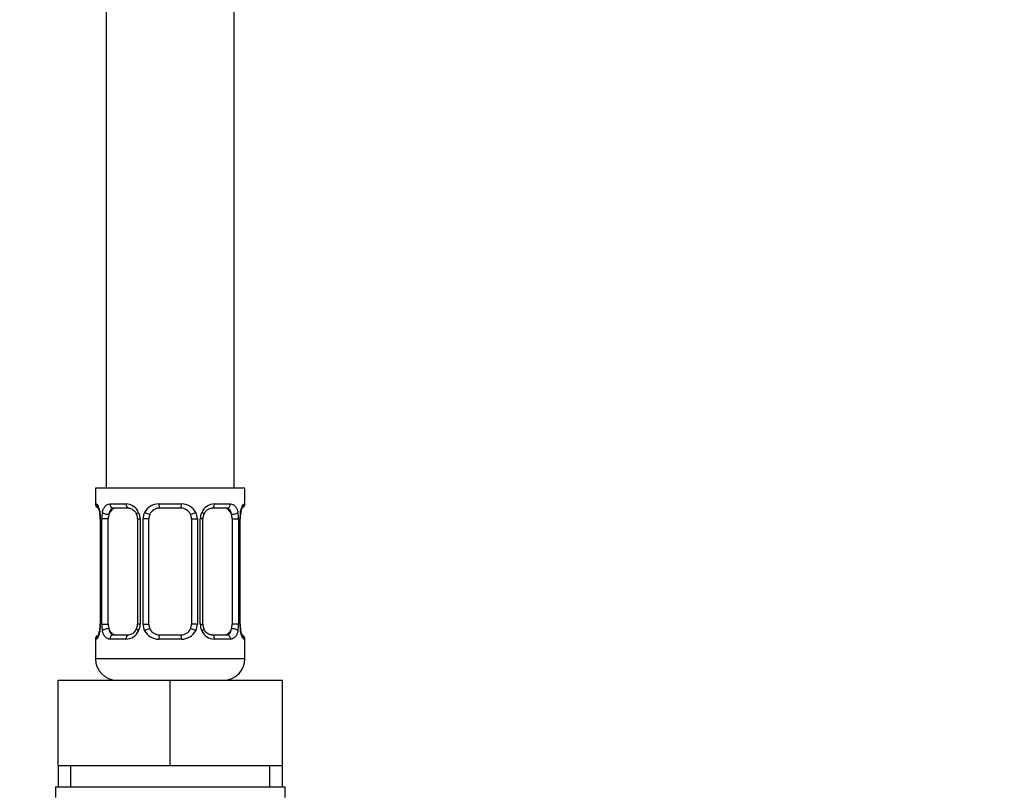
# Model space of a CAD drawing. Units: millimetres. Extents: x 0 to 1438, y 0 to 2768.
# Drawn here: x 669 to 761, y 1613 to 1685 of the extents above; entities that cross this region are included whole.
import ezdxf
from ezdxf import colors
from ezdxf.entities.mleader import LeaderData, LeaderLine
from ezdxf.math import Vec2, Vec3

# ---------------------------------------------------------------- set-up
doc = ezdxf.new("R2010")
doc.units = ezdxf.units.MM
doc.layers.add('DV1_Défaut', color=7, linetype='Continuous')
doc.layers.add('Défaut', color=7, linetype='Continuous')

# ---------------------------------------------------------------- blocks, each defined once
blk = doc.blocks.new('_DOT')
at = {"color": 0}
blk.add_line((0, 0), (-1, 0), dxfattribs=at)
at = {"color": 0, "const_width": 0.333}
blk.add_lwpolyline([(-0.1665, 0, 1), (0.1665, 0, 1)], format="xyb", close=True, dxfattribs=at)
blk = doc.blocks.new('SE')
at = {"layer": 'DV1_Défaut', "color": 7, "linetype": 'Continuous'}
for p, q in [((677.066, 1841.173), (677.066, 1641.173)), ((689.066, 1641.173), (689.066, 1841.173)), ((690.066, 1641.173), (676.066, 1641.173)), ((676.066, 1641.173), (676.066, 1639.692)), ((690.066, 1639.692), (690.066, 1641.173)), ((676.147, 1639.692), (676.066, 1639.692)), ((677.423, 1639.692), (678.923, 1639.692)), ((679.16, 1639.292), (677.746, 1639.292)), ((682.005, 1639.692), (684.126, 1639.692)), ((684.066, 1639.292), (682.066, 1639.292)), ((688.386, 1639.292), (686.972, 1639.292)), ((687.208, 1639.692), (688.708, 1639.692)), ((690.066, 1639.692), (689.985, 1639.692)), ((676.544, 1638.292), (676.516, 1638.292)), ((676.516, 1638.292), (676.516, 1628.417)), ((676.544, 1638.292), (676.544, 1628.417)), ((676.656, 1628.417), (676.656, 1638.292)), ((677.267, 1638.292), (676.656, 1638.292)), ((677.267, 1628.417), (677.267, 1638.292)), ((680.012, 1638.292), (680.251, 1638.292)), ((680.012, 1638.292), (680.012, 1628.417)), ((680.251, 1638.292), (680.251, 1628.417)), ((680.524, 1628.417), (680.524, 1638.292)), ((681.066, 1638.292), (680.524, 1638.292)), ((681.066, 1628.417), (681.066, 1638.292)), ((685.066, 1638.292), (685.066, 1628.417)), ((685.066, 1638.292), (685.608, 1638.292)), ((685.608, 1638.292), (685.608, 1628.417)), ((685.88, 1628.417), (685.88, 1638.292)), ((686.119, 1638.292), (685.88, 1638.292)), ((686.119, 1628.417), (686.119, 1638.292)), ((688.864, 1638.292), (688.864, 1628.417)), ((688.864, 1638.292), (689.475, 1638.292)), ((689.475, 1638.292), (689.475, 1628.417)), ((689.588, 1628.417), (689.588, 1638.292)), ((689.588, 1638.292), (689.615, 1638.292)), ((689.615, 1628.417), (689.615, 1638.292)), ((676.516, 1628.417), (676.544, 1628.417)), ((676.656, 1628.417), (677.267, 1628.417)), ((680.251, 1628.417), (680.012, 1628.417)), ((680.524, 1628.417), (681.066, 1628.417)), ((685.608, 1628.417), (685.066, 1628.417)), ((685.88, 1628.417), (686.119, 1628.417)), ((689.475, 1628.417), (688.864, 1628.417)), ((689.615, 1628.417), (689.588, 1628.417)), ((676.147, 1627.017), (676.066, 1627.017)), ((676.066, 1627.017), (676.066, 1625.173)), ((678.923, 1627.017), (677.423, 1627.017)), ((677.746, 1627.417), (679.16, 1627.417)), ((684.126, 1627.017), (682.005, 1627.017)), ((682.066, 1627.417), (684.066, 1627.417)), ((686.972, 1627.417), (688.386, 1627.417)), ((688.708, 1627.017), (687.208, 1627.017)), ((689.985, 1627.017), (690.066, 1627.017)), ((690.066, 1625.173), (690.066, 1627.017)), ((690.066, 1625.173), (676.066, 1625.173)), ((672.566, 1623.173), (683.066, 1623.173)), ((672.566, 1615.173), (672.566, 1623.173)), ((683.066, 1623.173), (693.566, 1623.173)), ((683.066, 1615.173), (683.066, 1623.173)), ((693.566, 1615.173), (693.566, 1623.173)), ((672.566, 1615.173), (677.816, 1615.173)), ((672.566, 1615.173), (672.566, 1613.173)), ((673.75, 1613.173), (673.75, 1615.173)), ((677.816, 1615.173), (683.066, 1615.173)), ((683.066, 1615.173), (688.316, 1615.173)), ((688.316, 1615.173), (693.566, 1615.173)), ((692.381, 1613.173), (692.381, 1615.173)), ((693.566, 1613.173), (693.566, 1615.173)), ((672.316, 1613.173), (693.816, 1613.173)), ((672.316, 1613.173), (672.316, 1612.173)), ((693.816, 1612.173), (693.816, 1613.173))]:
    blk.add_line(p, q, dxfattribs=at)
for centre, radius, start, end in [((676.466, 1639.692), 0.4, 180, 250.75071), ((673.195, 1638.3), 3.348, 359.87048, 10.27079), ((679.434, 1638.31), 2.778, 167.80779, 180.3687), ((678.858, 1638.308), 1.386, 25.1473, 87.32493), ((678.875, 1638.295), 1.376, 359.87906, 25.92109), ((681.862, 1638.296), 1.338, 153.35107, 180.18148), ((681.987, 1638.198), 1.494, 89.29048, 152.12511), ((682.066, 1638.292), 1, 90, 154.41669), ((684.066, 1638.292), 1, 25.58331, 90), ((684.145, 1638.198), 1.494, 27.87474, 90.70966), ((684.27, 1638.296), 1.338, 359.81699, 26.65046), ((687.257, 1638.295), 1.376, 154.07993, 180.11992), ((687.273, 1638.308), 1.386, 92.67478, 154.85299), ((687.021, 1638.43), 0.855, 93.32431, 159.81484), ((686.699, 1638.31), 2.776, 359.62801, 12.1955), ((692.937, 1638.299), 3.349, 169.73036, 180.12837), ((690.597, 1638.726), 0.939, 161.58356, 174.08572), ((689.666, 1639.692), 0.4, 303.87037, 0), ((675.238, 1638.539), 1.263, 0.55318, 12.95729), ((675.145, 1638.357), 1.37, 357.2906, 8.11889), ((679.188, 1638.326), 0.824, 357.56746, 28.8242), ((682.066, 1638.292), 1, 154.41669, 180), ((684.066, 1638.292), 1, 0, 25.58331), ((686.895, 1638.345), 0.771, 150.65382, 184.04412), ((691.98, 1638.356), 2.362, 168.66299, 181.56967), ((675.535, 1627.982), 0.94, 341.58421, 354.08606), ((674.154, 1628.352), 2.36, 348.66027, 1.56918), ((673.195, 1628.409), 3.349, 349.73036, 0.12837), ((679.433, 1628.399), 2.776, 179.62801, 192.1955), ((678.858, 1628.401), 1.386, 272.67478, 334.85299), ((679.11, 1628.278), 0.855, 273.32439, 339.81115), ((679.238, 1628.363), 0.77, 330.63589, 4.04135), ((678.875, 1628.414), 1.376, 334.07993, 0.11992), ((681.862, 1628.412), 1.338, 179.81699, 206.65046), ((681.987, 1628.511), 1.494, 207.87474, 270.70966), ((682.066, 1628.417), 1, 180, 205.58331), ((682.066, 1628.417), 1, 205.58331, 270), ((684.066, 1628.417), 1, 270, 334.41669), ((684.145, 1628.511), 1.494, 269.29048, 332.12511), ((684.066, 1628.417), 1, 334.41669, 0), ((684.269, 1628.412), 1.338, 333.35107, 0.18148), ((687.256, 1628.414), 1.376, 179.87906, 205.92109), ((687.273, 1628.401), 1.386, 205.1473, 267.32493), ((686.942, 1628.382), 0.822, 177.56889, 208.85779), ((686.697, 1628.399), 2.778, 347.80779, 0.3687), ((692.936, 1628.409), 3.348, 179.87048, 190.27079), ((690.985, 1628.351), 1.369, 177.26532, 188.12439), ((690.893, 1628.17), 1.263, 180.55349, 192.95799), ((676.466, 1627.017), 0.4, 123.87037, 180), ((689.666, 1627.017), 0.4, 0, 70.75071), ((678.066, 1625.173), 2, 180, 270), ((688.066, 1625.173), 2, 270, 0)]:
    blk.add_arc(centre, radius, start, end, dxfattribs=at)
for centre, major_axis, ratio, start_param, end_param in [((676.542, 1639.692), (0, -0.4), 0.988455, 4.712389, 5.695096), ((676.866, 1638.897), (0.394, 0.069), 0.426558, 2.752818, 3.170757), ((677.082, 1638.897), (0.391, -0.084), 0.411702, 3.62283, 5.508006), ((677.975, 1638.292), (0, -1), 0.707107, 3.141593, 4.265876), ((677.746, 1639.692), (0, -0.4), 0.806081, 4.712389, 6.283185), ((679.16, 1639.692), (0, -0.4), 0.591806, 4.712389, 6.283185), ((680.282, 1638.897), (0.363, 0.168), 0.191543, 1.963754, 3.156893), ((680.803, 1638.897), (0.361, -0.173), 0.155676, 4.398009, 6.283185), ((682.066, 1639.692), (0, -0.4), 0.151515, 4.712389, 6.283185), ((684.066, 1639.692), (0, -0.4), 0.151515, 0, 1.570796), ((685.328, 1638.897), (-0.361, -0.173), 0.155676, 0, 1.885177), ((685.85, 1638.897), (-0.363, 0.168), 0.191543, 3.125714, 4.319431), ((686.972, 1639.692), (0, -0.4), 0.591806, 0, 1.570796), ((688.157, 1638.292), (0, 1), 0.707107, 5.158902, 6.283185), ((688.386, 1639.692), (0, -0.4), 0.806081, 0, 1.570796), ((689.05, 1638.897), (-0.391, -0.084), 0.411702, 0.775179, 2.660356), ((689.266, 1638.897), (-0.394, 0.069), 0.426558, 3.105139, 3.530367), ((689.59, 1639.692), (0, -0.4), 0.988455, 0.668515, 1.570796), ((677.975, 1638.292), (0, -1), 0.707107, 4.265876, 4.712389), ((688.157, 1638.292), (0, 1), 0.707107, 4.712389, 5.158902), ((676.866, 1627.812), (0.394, -0.069), 0.426558, 3.106556, 3.530367), ((677.082, 1627.812), (-0.391, -0.084), 0.411702, 3.916772, 5.801948), ((677.975, 1628.417), (0, -1), 0.707107, 4.712389, 5.158902), ((677.975, 1628.417), (0, -1), 0.707107, 5.158902, 6.283185), ((680.282, 1627.812), (0.363, -0.168), 0.191543, 3.122616, 4.319431), ((680.803, 1627.812), (-0.361, -0.173), 0.155676, 3.141593, 5.026769), ((685.328, 1627.812), (0.361, -0.173), 0.155676, 1.256416, 3.141593), ((685.85, 1627.812), (-0.363, -0.168), 0.191543, 1.963754, 3.165235), ((688.157, 1628.417), (0, 1), 0.707107, 3.141593, 4.265876), ((688.157, 1628.417), (0, -1), 0.707107, 1.124283, 1.570796), ((689.05, 1627.812), (0.391, -0.084), 0.411702, 0.481237, 2.366414), ((689.266, 1627.812), (-0.394, -0.069), 0.426558, 2.752818, 3.169801), ((676.542, 1627.017), (0, -0.4), 0.988455, 3.804367, 4.712389), ((677.746, 1627.017), (0, -0.4), 0.806081, 3.141593, 4.712389), ((679.16, 1627.017), (0, -0.4), 0.591806, 3.141593, 4.712389), ((682.066, 1627.017), (0, -0.4), 0.151515, 3.141593, 4.712389), ((684.066, 1627.017), (0, -0.4), 0.151515, 1.570796, 3.141593), ((686.972, 1627.017), (0, -0.4), 0.591806, 1.570796, 3.141593), ((688.386, 1627.017), (0, -0.4), 0.806081, 1.570796, 3.141593), ((689.59, 1627.017), (0, -0.4), 0.988455, 1.570796, 2.479728)]:
    blk.add_ellipse(centre, major_axis=major_axis, ratio=ratio, start_param=start_param, end_param=end_param, dxfattribs=at)
for points, knots in [([(676.147, 1639.692), (676.168, 1639.692), (676.193, 1639.674), (676.25, 1639.603), (676.281, 1639.55), (676.345, 1639.413), (676.378, 1639.328), (676.439, 1639.132), (676.467, 1639.021), (676.49, 1638.897)], [0, 0, 0, 0, 0.25, 0.25, 0.5, 0.5, 0.75, 0.75, 1, 1, 1, 1]), ([(676.293, 1639.398), (676.293, 1639.398), (676.302, 1639.385), (676.34, 1639.309), (676.408, 1639.131), (676.446, 1638.945), (676.471, 1638.825)], [0, 0, 0, 0, 0.127359, 0.333269, 0.639664, 1, 1, 1, 1]), ([(676.719, 1638.897), (676.747, 1639.02), (676.784, 1639.131), (676.873, 1639.328), (676.927, 1639.413), (677.047, 1639.55), (677.115, 1639.603), (677.261, 1639.673), (677.34, 1639.692), (677.423, 1639.692)], [0, 0, 0, 0, 0.25, 0.25, 0.5, 0.5, 0.75, 0.75, 1, 1, 1, 1]), ([(677.746, 1639.292), (677.692, 1639.292), (677.644, 1639.278), (677.555, 1639.226), (677.515, 1639.187), (677.413, 1639.039), (677.365, 1638.897), (677.337, 1638.724)], [0, 0, 0, 0, 0.25, 0.25, 0.5, 0.5, 1, 1, 1, 1]), ([(679.169, 1639.286), (679.192, 1639.287), (679.287, 1639.292), (679.513, 1639.207), (679.77, 1639), (679.867, 1638.811), (679.911, 1638.722)], [0, 0, 0, 0, 0.087756, 0.418342, 0.765898, 1, 1, 1, 1]), ([(688.795, 1638.724), (688.78, 1638.811), (688.762, 1638.888), (688.714, 1639.027), (688.685, 1639.088), (688.583, 1639.236), (688.493, 1639.292), (688.386, 1639.292)], [0, 0, 0, 0, 0.25, 0.25, 0.5, 0.5, 1, 1, 1, 1]), ([(688.708, 1639.692), (688.792, 1639.692), (688.87, 1639.674), (689.016, 1639.603), (689.084, 1639.55), (689.204, 1639.413), (689.258, 1639.328), (689.347, 1639.132), (689.384, 1639.021), (689.412, 1638.897)], [0, 0, 0, 0, 0.25, 0.25, 0.5, 0.5, 0.75, 0.75, 1, 1, 1, 1]), ([(689.641, 1638.897), (689.664, 1639.02), (689.692, 1639.131), (689.754, 1639.328), (689.786, 1639.413), (689.85, 1639.55), (689.882, 1639.603), (689.938, 1639.673), (689.964, 1639.692), (689.985, 1639.692)], [0, 0, 0, 0, 0.25, 0.25, 0.5, 0.5, 0.75, 0.75, 1, 1, 1, 1]), ([(689.705, 1639.023), (689.727, 1639.107), (689.765, 1639.254), (689.821, 1639.371), (689.839, 1639.398), (689.839, 1639.398)], [0, 0, 0, 0, 0.3719772, 0.7735474, 1, 1, 1, 1]), ([(676.49, 1627.812), (676.467, 1627.688), (676.439, 1627.578), (676.378, 1627.381), (676.345, 1627.296), (676.281, 1627.159), (676.25, 1627.106), (676.193, 1627.035), (676.168, 1627.017), (676.147, 1627.017)], [0, 0, 0, 0, 0.25, 0.25, 0.5, 0.5, 0.75, 0.75, 1, 1, 1, 1]), ([(677.423, 1627.017), (677.34, 1627.017), (677.262, 1627.035), (677.115, 1627.106), (677.047, 1627.159), (676.927, 1627.295), (676.874, 1627.381), (676.784, 1627.577), (676.747, 1627.688), (676.719, 1627.812)], [0, 0, 0, 0, 0.25, 0.25, 0.5, 0.5, 0.75, 0.75, 1, 1, 1, 1]), ([(677.337, 1627.985), (677.351, 1627.898), (677.37, 1627.82), (677.418, 1627.681), (677.447, 1627.621), (677.549, 1627.472), (677.639, 1627.417), (677.746, 1627.417)], [0, 0, 0, 0, 0.25, 0.25, 0.5, 0.5, 1, 1, 1, 1]), ([(686.962, 1627.423), (686.939, 1627.421), (686.845, 1627.417), (686.619, 1627.502), (686.361, 1627.709), (686.265, 1627.897), (686.221, 1627.985)], [0, 0, 0, 0, 0.087824, 0.418666, 0.766492, 1, 1, 1, 1]), ([(688.386, 1627.417), (688.439, 1627.417), (688.488, 1627.43), (688.577, 1627.483), (688.616, 1627.521), (688.719, 1627.669), (688.766, 1627.811), (688.795, 1627.985)], [0, 0, 0, 0, 0.25, 0.25, 0.5, 0.5, 1, 1, 1, 1]), ([(689.412, 1627.812), (689.384, 1627.688), (689.348, 1627.578), (689.258, 1627.381), (689.205, 1627.296), (689.085, 1627.159), (689.017, 1627.106), (688.871, 1627.035), (688.792, 1627.017), (688.708, 1627.017)], [0, 0, 0, 0, 0.25, 0.25, 0.5, 0.5, 0.75, 0.75, 1, 1, 1, 1]), ([(689.985, 1627.017), (689.964, 1627.017), (689.939, 1627.035), (689.882, 1627.106), (689.85, 1627.159), (689.787, 1627.295), (689.754, 1627.381), (689.693, 1627.577), (689.664, 1627.688), (689.641, 1627.812)], [0, 0, 0, 0, 0.25, 0.25, 0.5, 0.5, 0.75, 0.75, 1, 1, 1, 1]), ([(689.839, 1627.311), (689.839, 1627.311), (689.83, 1627.324), (689.791, 1627.4), (689.724, 1627.578), (689.685, 1627.764), (689.661, 1627.883)], [0, 0, 0, 0, 0.127417, 0.333421, 0.639954, 1, 1, 1, 1]), ([(676.426, 1627.686), (676.404, 1627.601), (676.366, 1627.454), (676.31, 1627.338), (676.292, 1627.31), (676.292, 1627.31)], [0, 0, 0, 0, 0.371977, 0.773547, 1, 1, 1, 1])]:
    blk.add_open_spline(points, degree=3, knots=knots, dxfattribs=at)

msp = doc.modelspace()

# ---------------------------------------------------------------- block references
at = {"layer": 'Défaut'}
msp.add_blockref('SE', (0, 0), dxfattribs=at)

# ---------------------------------------------------------------- leaders
at = {"layer": 'Défaut', "color": 7, "linetype": 'Continuous'}
ml = msp.add_multileader_mtext('Standard', dxfattribs=at)
ml.set_content('{\\pxsm0.9;\\fSolid Edge ISO|b1||i0||c0|p34;\\W1.;28/02/2024\\P}', color=256)
ml.set_leader_properties()
ml.set_arrow_properties(name='DOT')
ml.build(insert=Vec2(0, 0))
ml.multileader.update_dxf_attribs({"leader_type": 0, "dogleg_length": 0, "arrow_head_size": 12})
ctx = ml.context
ctx.base_point, ctx.char_height, ctx.arrow_head_size = Vec3(1350.859, 2752.715), 12, 12
notes = []
notes.append((ctx, [(0, (0, 0, 0), (0, 0), (1, 0), 1, [])]))
ctx.mtext.insert = Vec3(1352.859, 2758.715)
for ctx, leaders in notes:
    for number, flags, end, landing, length, lines in leaders:
        leader = LeaderData()
        leader.index, (leader.has_last_leader_line, leader.has_dogleg_vector, leader.attachment_direction) = number, flags
        leader.last_leader_point, leader.dogleg_vector, leader.dogleg_length = Vec3(end), Vec3(landing), length
        for number, points, colour, breaks in lines:
            line = LeaderLine()
            line.index, line.vertices, line.color, line.breaks = number, Vec3.list(points), colors.encode_raw_color(colour), breaks
            leader.lines.append(line)
        ctx.leaders.append(leader)

doc.saveas('drawing.dxf')
